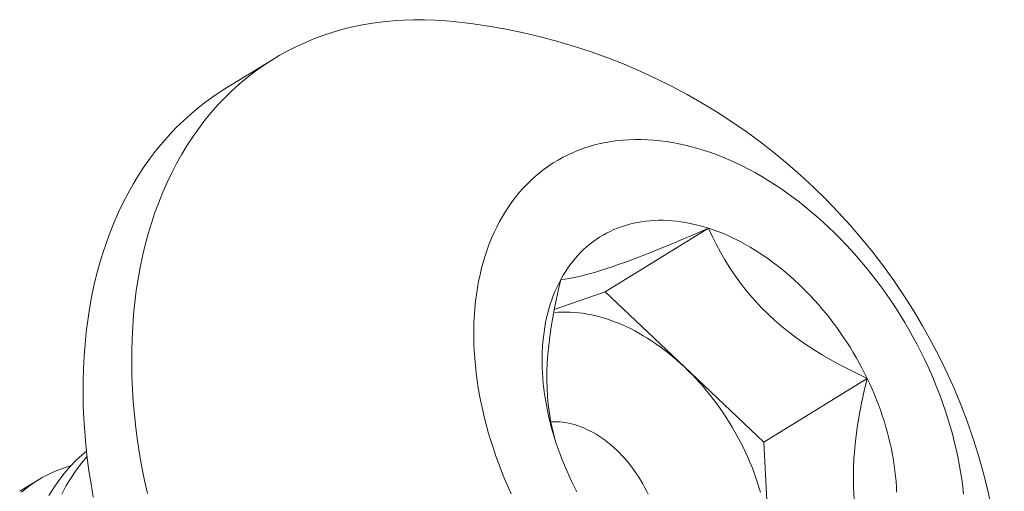
# Model space of a CAD drawing. Extents: x -675 to 173, y -115 to 430.
# Drawn here: x 131 to 132, y -91 to -91 of the extents above; entities that cross this region are included whole.
import ezdxf

# ---------------------------------------------------------------- set-up
doc = ezdxf.new("R2010")
doc.units = 0
doc.header["$LTSCALE"] = 0.1
doc.header["$MEASUREMENT"] = 0
doc.layers.get('0').update_dxf_attribs({"linetype": 'CONTINUOUS', "lineweight": 13})

msp = doc.modelspace()

# ---------------------------------------------------------------- linework, layer by layer
msp.add_line((131.2058926796037, -90.87626046784005), (131.2252235650656, -90.86437327327431))
at = {"color": 8}
for p, q in [((131.3571503881949, -90.95691067276486), (131.3983064669204, -90.9316024520765)), ((131.3369189502961, -90.96394382171778), (131.3571503881949, -90.95691067276486)), ((131.3571503881949, -90.95691067276486), (131.3887179096258, -90.98677649735316)), ((131.3887179096258, -90.98677649735316), (131.4202854310567, -91.01664232194145)), ((131.4202854310567, -91.01664232194145), (131.4614415097822, -90.99133410125307)), ((131.4202854310567, -91.01664232194145), (131.4224617558178, -91.0567255450714)), ((131.1243278812859, -91.03618100890122), (131.1317765751141, -91.03160056311823))]:
    msp.add_line(p, q, dxfattribs=at)
at = {"flags": 128}
for points in [[(131.2967707480217, -90.8494062147733), (131.2939189452272, -90.84914480045498), (131.2896266375861, -90.8488635144843), (131.2853686325419, -90.84872041881758), (131.2811478483189, -90.84871561152546), (131.2769671776315, -90.84884909590262), (131.2728294857027, -90.84912078046557), (131.2687376082998, -90.84953047901521), (131.2646943497913, -90.85007791076468), (131.2607024812245, -90.85076270053158), (131.2567647384267, -90.85158437899518), (131.2528838201303, -90.85254238301816), (131.2490623861226, -90.8536360560324), (131.2453030554237, -90.85486464848904), (131.2416084044911, -90.85622731837216), (131.237980965454, -90.85772313177591), (131.2344232243778, -90.85935106354454), (131.2309376195607, -90.86110999797484), (131.2275265398621, -90.86299872958108), (131.2241923230655, -90.86501596392095), (131.2209372542766, -90.86716031848279), (131.217763564357, -90.8694303236331), (131.2146734283953, -90.87182442362369), (131.2116689642162, -90.87434097765814), (131.2087522309294, -90.87697826101589), (131.2059252275182, -90.87973446623472), (131.2031898914697, -90.88260770434923), (131.2005480974464, -90.88559600618558), (131.1980016560019, -90.8886973237109), (131.1955523123402, -90.89190953143711), (131.1932017451189, -90.89523042787748), (131.1909515652995, -90.89865773705547), (131.1888033150427, -90.90218911006458), (131.1867584666522, -90.90582212667812)], [(131.1536058413716, -91.03848423889919), (131.1526922553059, -91.03324716907059), (131.1518935713995, -91.02803006908869), (131.1512103370306, -91.02283651449316), (131.1506430204537, -91.01767006468694), (131.1501920104795, -91.01253426049664), (131.1498576162076, -91.00743262174595), (131.1496400668151, -91.00236864484317), (131.1495395113994, -90.99734580038516), (131.1495560188763, -90.99236753077861), (131.1496895779324, -90.98743724788085), (131.1499400970329, -90.98255833066148), (131.1503074044846, -90.97773412288664), (131.1507912485533, -90.97296793082744), (131.1513912976365, -90.96826302099375), (131.1521071404903, -90.96362261789584), (131.1529382865121, -90.9590499018341), (131.1538841660757, -90.9545480067198), (131.1549441309226, -90.95012001792692), (131.1561174546057, -90.94576897017784), (131.1574033329878, -90.9414978454633), (131.1588008847918, -90.93730957099888), (131.1603091522058, -90.93320701721863), (131.1619271015384, -90.92919299580802), (131.1636536239281, -90.92527025777683), (131.1654875361026, -90.92144149157374), (131.1674275811902, -90.91770932124388), (131.1694724295808, -90.91407630463033), (131.1716206798375, -90.91054493162123), (131.173870859657, -90.90711762244324), (131.1762214268782, -90.90379672600285), (131.17867077054, -90.90058451827664), (131.1812172119844, -90.89748320075132), (131.1838590060077, -90.89449489891499), (131.1865943420563, -90.89162166080045), (131.1894213454675, -90.88886545558162), (131.1923380787542, -90.88622817222388), (131.1953425429333, -90.88371161818945), (131.198432678895, -90.88131751819883), (131.2016063688147, -90.87904751304852), (131.2048614376035, -90.8769031584867), (131.2058926796037, -90.87626046784005)], [(131.4997437494735, -91.03734971928958), (131.499419197656, -91.034394084389), (131.4990283313122, -91.03142294331607), (131.4985714183223, -91.02843833234245), (131.4980487718317, -91.02544229697138), (131.497460750036, -91.0224368905359), (131.4968077559361, -91.01942417279146), (131.4960902370615, -91.0164062085043), (131.4953086851639, -91.01338506603638), (131.4944636358798, -91.01036281592785), (131.4935556683638, -91.00734152947796), (131.4925854048915, -91.00432327732554), (131.491553510433, -91.00131012802986), (131.4904606921973, -90.9983041466529), (131.4893076991473, -90.99530739334416), (131.4880953214869, -90.9923219219287), (131.4868243901193, -90.98934977849945), (131.4854957760771, -90.98639300001508), (131.4841103899263, -90.98345361290386), (131.4826691811412, -90.98053363167489), (131.4811731374544, -90.97763505753746), (131.4796232841794, -90.9747598770295), (131.4780206835083, -90.9719100606561), (131.4763664337835, -90.96908756153904), (131.4746616687452, -90.96629431407825), (131.4729075567541, -90.963532232626), (131.4711052999911, -90.96080321017494), (131.4692561336327, -90.95810911706079), (131.4673613250054, -90.95545179968035), (131.4654221727164, -90.9528330792262), (131.4634400057635, -90.95025475043857), (131.4614161826253, -90.94771858037522), (131.4593520903289, -90.9452263072004), (131.4572491435001, -90.94277963899367), (131.4551087833935, -90.94038025257922), (131.4529324769051, -90.93802979237661), (131.4507217155667, -90.93572986927389), (131.4484780145236, -90.93348205952346), (131.4462029114965, -90.93128790366181), (131.4438979657273, -90.9291489054538), (131.4415647569107, -90.92706653086198), (131.4392048841115, -90.92504220704184), (131.4368199646687, -90.92307732136379), (131.4344116330869, -90.92117322046238), (131.4319815399163, -90.91933120931321), (131.4295313506213, -90.91755255033877), (131.4270627444392, -90.915838462543), (131.4245774132295, -90.91419012067612), (131.4220770603141, -90.91260865442926), (131.4195633993099, -90.91109514766039), (131.4170381529545, -90.9096506376515), (131.4145030519259, -90.90827611439754), (131.4119598336554, -90.90697251992813), (131.4094102411379, -90.90574074766178), (131.4068560217369, -90.90458164179365), (131.4042989259866, -90.90349599671707), (131.4017407063927, -90.9024845564789), (131.3991831162312, -90.90154801426974), (131.3966279083465, -90.90068701194889), (131.3940768339507, -90.8999021396043), (131.3915316414225, -90.89919393514829), (131.38899407511, -90.89856288394877), (131.3864658741342, -90.89800941849676), (131.3839487711978, -90.8975339181098), (131.3814444913974, -90.89713670867216), (131.3789547510413, -90.8968180624113), (131.3764812564733, -90.89657819771145), (131.3740257029028, -90.89641727896392), (131.3715897732437, -90.89633541645435), (131.3691751369605, -90.89633266628724), (131.3667834489242, -90.8964090303474), (131.3644163482784, -90.89656445629872), (131.3620754573157, -90.89679883762004), (131.3597623803658, -90.89711201367807), (131.357478702696, -90.89750376983763), (131.3552259894249, -90.89797383760857), (131.3530057844498, -90.89852189482995), (131.3508196093882, -90.89914756589077), (131.3486689625353, -90.89985042198722), (131.3465553178371, -90.90062998141693), (131.3444801238799, -90.90148570990878), (131.3424448028981, -90.9024170209892), (131.3404507497991, -90.90342327638412), (131.3384993312072, -90.90450378645635), (131.3365918845272, -90.90565781067825), (131.3347297170278, -90.90688455813924), (131.3329141049457, -90.90818318808793), (131.3311462926106, -90.9095528105082), (131.3294274915928, -90.91099248672927), (131.3277588798727, -90.91250123006894), (131.3261416010334, -90.91407800650991), (131.324576763477, -90.91572173540838), (131.323065439665, -90.91743129023466), (131.3216086653833, -90.91920549934527), (131.3202074390321, -90.92104314678588), (131.3188627209422, -90.92294297312478), (131.317575432716, -90.92490367631584), (131.3163464565966, -90.92692391259106), (131.3151766348628, -90.92900229738142)], [(131.1867584666522, -90.90582212667812), (131.1848184215646, -90.909554297008), (131.1829845093901, -90.91338306321106), (131.1812579870004, -90.91730580124225), (131.1796400376678, -90.92131982265286), (131.1781317702538, -90.9254223764331), (131.1767342184498, -90.92961065089754), (131.1754483400677, -90.93388177561208), (131.1742750163845, -90.93823282336119), (131.1732150515377, -90.94266081215406), (131.1722691719741, -90.94716270726838), (131.1714380259523, -90.95173542333008), (131.1707221830984, -90.95637582642802), (131.1701221340153, -90.9610807362617), (131.1696382899466, -90.96584692832091), (131.1692709824949, -90.97067113609573), (131.1690204633944, -90.9755500533151), (131.1688869043383, -90.98048033621285), (131.1688703968614, -90.9854586058194), (131.168970952277, -90.99048145027741), (131.1691885016695, -90.9955454271802), (131.1695228959415, -91.0006470659309), (131.1699739059157, -91.0057828701212), (131.1705412224925, -91.0109493199274), (131.1712244568614, -91.01614287452293), (131.1720231407678, -91.02135997450485), (131.1729367268335, -91.02659704433343), (131.1739645889324, -91.03185049478262), (131.175106022619, -91.03711672539993)], [(131.3151766348628, -90.92900229738142), (131.3140667692521, -90.93113740626578), (131.3130176204108, -90.93332777594719), (131.3120299073732, -90.93557190525564), (131.3111043070685, -90.93786825617705), (131.3102414538569, -90.94021525490716), (131.3094419390948, -90.9426112929303), (131.3087063107298, -90.94505472812168), (131.3080350729248, -90.94754388587289), (131.3074286857127, -90.95007706023952), (131.3068875646808, -90.95265251511042), (131.3064120806867, -90.95526848539743), (131.3060025596032, -90.95792317824522), (131.3056592820957, -90.9606147742599), (131.3053824834295, -90.96334142875601), (131.3051723533083, -90.96610127302078), (131.3050290357451, -90.9688924155948), (131.3049526289625, -90.97171294356835), (131.3049431853257, -90.97456092389245), (131.3050007113072, -90.97743440470367), (131.3051251674814, -90.9803314166618), (131.3053164685524, -90.9832499742995), (131.3055744834118, -90.98618807738319), (131.3058990352291, -90.98914371228376), (131.3062899015729, -90.99211485335672), (131.3067468145628, -90.99509946433037), (131.3072694610536, -90.99809549970139), (131.3078574828492, -91.00110090613687), (131.3085104769491, -91.00411362388132), (131.3092279958237, -91.00713158816848), (131.3100095477213, -91.01015273063639), (131.3108545970055, -91.01317498074492), (131.3117625645214, -91.0161962671948), (131.3127328279937, -91.01921451934724), (131.3137647224522, -91.02222766864293), (131.3148575406879, -91.02523365001989), (131.3160105337379, -91.0282304033286), (131.3172229113983, -91.03121587474409), (131.3184938427659, -91.03418801817334), (131.3198224568081, -91.0371447966577)], [(131.3395240735808, -90.95203724915982), (131.3403683196969, -90.95053730413707), (131.3412552568136, -90.94907932419042), (131.3421842770685, -90.94766430854646), (131.3431547437575, -90.94629322698624), (131.3441659917713, -90.9449670191806), (131.3452173280509, -90.94368659404608), (131.346308032063, -90.94245282912217), (131.3474373562936, -90.94126656996966), (131.3486045267601, -90.94012862959134), (131.3498087435423, -90.9390397878747), (131.3510491813302, -90.93800079105748), (131.3523249899897, -90.9370123512162), (131.3536352951451, -90.93607514577813), (131.3549791987789, -90.9351898170571), (131.3563557798466, -90.93435697181314), (131.3577640949082, -90.93357718083682), (131.3592031787751, -90.93285097855791), (131.360672045171, -90.93217886267917), (131.3621696874083, -90.93156129383526), (131.3636950790777, -90.93099869527701), (131.365247174752, -90.9304914525814), (131.3668249107023, -90.9300399133872), (131.3684272056274, -90.92964438715681), (131.3700529613942, -90.92930514496422), (131.3717010637909, -90.929022419309), (131.3733703832906, -90.92879640395724), (131.375059775825, -90.92862725380853), (131.3767680835687, -90.92851508478998), (131.3784941357331, -90.92845997377663), (131.3802367493683, -90.92846195853878), (131.3819947301738, -90.92852103771618), (131.3837668733175, -90.92863717081896), (131.3855519642609, -90.92881027825524), (131.3873487795919, -90.92904024138583), (131.389156087863, -90.92932690260554), (131.3909726504354, -90.92967006545103), (131.3927972223278, -90.93006949473566), (131.3946285530699, -90.93052491671055), (131.3964653875589, -90.9310360192522), (131.3983064669204, -90.9316024520765)], [(131.3983064669204, -90.9316024520765), (131.4001505293704, -90.93222382697864), (131.4019963110807, -90.93289971809934), (131.4038425470446, -90.93362966221657), (131.4056879719444, -90.9344131590631), (131.4075313210179, -90.9352496716693), (131.4093713309257, -90.93613862673125), (131.411206740617, -90.93707941500355), (131.4130362921937, -90.93807139171687), (131.4148587317725, -90.93911387701999), (131.4166728103443, -90.9402061564455), (131.4184772846303, -90.94134748139967), (131.4202709179339, -90.94253706967538), (131.4220524809886, -90.94377410598827), (131.4238207527999, -90.94505774253541), (131.4255745214826, -90.94638709957643), (131.4273125850915, -90.94776126603642), (131.4290337524444, -90.94917930013034), (131.4307368439392, -90.95064023000846), (131.4324206923621, -90.95214305442238), (131.4340841436875, -90.95368674341137), (131.4357260578689, -90.95527023900806), (131.4373453096204, -90.95689245596371), (131.4389407891877, -90.9585522824918), (131.4405114031088, -90.96024858103017), (131.4420560749635, -90.96198018902051), (131.4435737461106, -90.96374591970525), (131.4450633764143, -90.96554456294068), (131.4465239449564, -90.96737488602668), (131.4479544507361, -90.96923563455117), (131.4493539133562, -90.97112553325007), (131.4507213736951, -90.97304328688121), (131.4520558945635, -90.97498758111209), (131.4533565613476, -90.97695708342052), (131.4546224826354, -90.97895044400798), (131.4558527908276, -90.98096629672474), (131.4570466427325, -90.98300326000602), (131.4582032201436, -90.98505993781892), (131.4593217304005, -90.98713492061923), (131.4604014069322, -90.98922678631735), (131.4614415097822, -90.99133410125307)], [(131.3438767231031, -91.03220369541971), (131.3428769067691, -91.03008237549483), (131.3419180621756, -91.02794850442747), (131.3410008464665, -91.02580354466626), (131.3401258882558, -91.02364896625956), (131.3392937871961, -91.02148624584768), (131.3385051135678, -91.01931686565123), (131.3377604078886, -91.01714231245501), (131.3370601805425, -91.01496407658915), (131.3364049114302, -91.01278365090774), (131.3357950496407, -91.01060252976559), (131.3352310131426, -91.00842220799419), (131.3347131884984, -91.00624417987719), (131.3342419305991, -91.00406993812626), (131.3338175624216, -91.00190097285807), (131.3334403748065, -90.9997387705731), (131.3331106262594, -90.99758481313677), (131.3328285427734, -90.99544057676395), (131.3325943176744, -90.9933075310071), (131.3324081114888, -90.99118713774926), (131.3322700518328, -90.98908085020206), (131.3321802333257, -90.98699011190973), (131.3321387175246, -90.98491635575989), (131.3321455328823, -90.98286100300143), (131.332200674728, -90.98082546227043), (131.3323041052701, -90.97881112862487), (131.3324557536226, -90.9768193825884), (131.3326555158532, -90.97485158920423), (131.3329032550549, -90.9729090970997), (131.3331988014396, -90.97099323756186), (131.3335419524547, -90.9691053236251), (131.3339324729214, -90.96724664917136), (131.3343700951966, -90.96541848804326), (131.3348545193559, -90.96362209317111), (131.3353854133991, -90.96185869571426), (131.3359624134779, -90.96012950421718), (131.3365851241454, -90.95843570378142), (131.3372531186268, -90.95677845525316), (131.337965939112, -90.9551588944277), (131.3387230970694, -90.95357813127124), (131.3395240735808, -90.95203724915982)], [(131.4614415097822, -90.99133410125307), (131.4624413261161, -90.99345542117796), (131.4634001707097, -90.99558929224533), (131.4643173864187, -90.99773425200651), (131.4651923446295, -90.99988883041323), (131.4660244456892, -91.0020515508251), (131.4668131193174, -91.00422093102155), (131.4675578249966, -91.00639548421778), (131.4682580523427, -91.00857372008363), (131.468913321455, -91.01075414576505), (131.4695231832445, -91.0129352669072), (131.4700872197427, -91.01511558867858), (131.4706050443869, -91.0172936167956), (131.4710763022861, -91.0194678585465), (131.4715006704635, -91.0216368238147), (131.4718778580787, -91.02379902609967), (131.4722076066258, -91.02595298353602), (131.4724896901118, -91.02809721990882), (131.4727239152108, -91.03023026566567), (131.4729101213964, -91.03235065892352), (131.4730481810524, -91.03445694647073), (131.4731379995595, -91.03654768476305)], [(131.3459965024847, -91.03640287605356), (131.3449168259531, -91.03431101035542), (131.3438767231031, -91.03220369541971)]]:
    msp.add_lwpolyline(points, dxfattribs=at)
at = {"color": 8, "flags": 128}
for points in [[(131.3395240735808, -90.95203724915982), (131.3411390338644, -90.95184332775447), (131.3429014019677, -90.9515720090976), (131.3448256130795, -90.95121406952363), (131.346926102389, -90.95076028536693), (131.3488126481645, -90.95030397476158), (131.3508435997543, -90.94976846000068), (131.3530201614295, -90.9491509738775), (131.3553435374611, -90.94844874918529), (131.3578149321203, -90.94765901871729), (131.3600593852756, -90.94690827824702), (131.3624131654219, -90.94609172853143), (131.364868140925, -90.94521238508091), (131.3674161801514, -90.94427326340579), (131.3701424372182, -90.94324204594825), (131.3729565206871, -90.9421529131631), (131.3758468500254, -90.9410115717897), (131.3788018447007, -90.9398237285674), (131.3819255404619, -90.93854775270404), (131.3851044709846, -90.93723050556318), (131.3883288998592, -90.93587745511628), (131.3916221949278, -90.93447997286816), (131.3949501999018, -90.93305364419213), (131.3983064669204, -90.9316024520765)], [(131.3983064669204, -90.9316024520765), (131.3997908236243, -90.93476514474416), (131.4013731076032, -90.93792163710525), (131.4030611622812, -90.9410665646166), (131.4048628310827, -90.94419456273498), (131.4065787630931, -90.94697548739599), (131.4084002448867, -90.94973708332274), (131.4103306899159, -90.952471789367), (131.4123735116331, -90.95517204438042), (131.4145961164712, -90.95790622071333), (131.4169460852899, -90.960594528029), (131.419419023773, -90.96322660356059), (131.4220105376045, -90.96579208454125), (131.4247208795567, -90.96828690262473), (131.4275437322514, -90.97070861167768), (131.4304669519408, -90.97305129218394), (131.433478394877, -90.97530902462738), (131.4366760166054, -90.9775531685857), (131.4399524248922, -90.97971094074916), (131.4432950176808, -90.98178328574353), (131.4466911929147, -90.98377114819463), (131.4503185367211, -90.98577896209818), (131.4539917395403, -90.98770558166377), (131.4577022482635, -90.98955572275942), (131.4614415097822, -90.99133410125307)], [(131.3371525502785, -91.01524383826684), (131.3363432050151, -91.01209816497256), (131.3356228616056, -91.00873993598495), (131.3350270623483, -91.00527589873445), (131.3345651549649, -91.00171099047941), (131.334280387495, -90.99856737099564), (131.3340992432286, -90.99535254595091), (131.3340215661703, -90.99207707655464), (131.3340472003249, -90.98875152401631), (131.3341807497509, -90.98526736289713), (131.3344178285392, -90.98174014291783), (131.3347525398841, -90.97818094815432), (131.3351789869796, -90.97460086268255), (131.3357114229894, -90.97087331299603), (131.336328448894, -90.967132264731), (131.3370224147769, -90.96338515987591), (131.3377936195891, -90.95960154460943), (131.3386296792362, -90.95581760283483), (131.3395240735808, -90.95203724915982)], [(131.3366922213687, -90.96515935778433), (131.3368478985558, -90.96514340813891), (131.3384390431146, -90.96501314775503), (131.3400486616046, -90.9649406095862), (131.3416754647444, -90.96492585173442), (131.343318149488, -90.96496888602059), (131.3449754000681, -90.96506967797477), (131.3466458890507, -90.9652281468641), (131.3483282783978, -90.96544416575725), (131.3500212205396, -90.96571756162615), (131.3517233594536, -90.96604811548461), (131.3534333317505, -90.96643556256369), (131.355149767767, -90.96687959252381), (131.3568712926624, -90.96737984970325), (131.3585965275196, -90.9679359334032), (131.36032409045, -90.96854739820846), (131.3620525977005, -90.96921375434448), (131.3637806647612, -90.96993446806945), (131.3655069074751, -90.97070896210195), (131.3672299431463, -90.97153661608328), (131.3689483916478, -90.97241676707442), (131.3706608765268, -90.9733487100869), (131.3723660261072, -90.97433169864767), (131.3740624745887, -90.97536494539688), (131.37574886314, -90.97644762271858), (131.377423840988, -90.97757886340366), (131.3790860664992, -90.97875776134445), (131.3807342082546, -90.97998337226048), (131.3823669461163, -90.98125471445482), (131.3839829722843, -90.9825707696005), (131.3855809923448, -90.98393048355608), (131.3871597263064, -90.98533276721007), (131.3887179096258, -90.98677649735316)], [(131.3887179096258, -90.98677649735316), (131.3902542942201, -90.98826051757813), (131.3917676494674, -90.98978363920584), (131.3932567631916, -90.9913446422376), (131.3947204426336, -90.9929422763322), (131.3961575154073, -90.99457526180747), (131.3975668304376, -90.99624229066524), (131.3989472588834, -90.99794202763923), (131.4002976950412, -90.99967311126424), (131.4016170572307, -91.00143415496696), (131.4029042886617, -91.00322374817647), (131.4041583582801, -91.00504045745406), (131.4053782615941, -91.00688282764145), (131.4065630214783, -91.00874938302641), (131.407711688957, -91.0106386285246), (131.4088233439639, -91.01254905087727), (131.4098970960793, -91.01447911986335), (131.4109320852428, -91.01642728952504), (131.411927482443, -91.01839199940616), (131.4128824903808, -91.02037167580208), (131.4137963441085, -91.02236473302023), (131.4146683116423, -91.02436957465007), (131.4154976945485, -91.02638459484204), (131.4162838285034, -91.02840817959368), (131.4170260838247, -91.03043870804237), (131.4177238659765, -91.03247455376376), (131.4183766160453, -91.03451408607441), (131.4189838111876, -91.03655567133795)], [(131.4614415097822, -90.99133410125307), (131.4602880458346, -90.99625699466687), (131.4592360947877, -91.00118731735186), (131.4583012938638, -91.00611362395206), (131.4574992802853, -91.01102446911126), (131.4569478180412, -91.01507427264221), (131.4565075209059, -91.019106310049), (131.4561866137511, -91.02310483811), (131.4559933214488, -91.02705411360361), (131.4559358688707, -91.03093839330819), (131.4559998399285, -91.034217787737), (131.4561682206495, -91.03744046150379), (131.4564397553274, -91.04059672150088), (131.4568131882552, -91.04367687462057), (131.4573042300393, -91.04677695414908), (131.4578966360019, -91.04979409678897), (131.4585837256437, -91.05272495266138), (131.4593588184648, -91.0555661718874), (131.4602485471922, -91.05841918590055), (131.4612188182173, -91.06118415329875), (131.4622616939301, -91.0638632173743), (131.4633806541077, -91.06648450828482), (131.4645603126231, -91.06902891894558), (131.4657941593045, -91.07150054751297)], [(131.3356023289872, -91.00862442111475), (131.3366803338822, -91.00856429611206), (131.3378372131615, -91.0085561177818), (131.3390094301968, -91.00860492458217), (131.3401951775144, -91.00871064125667), (131.3413926267779, -91.00887310479779), (131.3425999316074, -91.00909206469855), (131.3438152304262, -91.0093671833387), (131.3450366493317, -91.00969803650516), (131.3462623049844, -91.01008411404638), (131.3474903075123, -91.01052482065876), (131.3487187634243, -91.01101947680465), (131.3499457785307, -91.01156731976009), (131.3511694608628, -91.01216750479102), (131.3523879235914, -91.01281910645558), (131.3535992879351, -91.01352112003124), (131.354801686058, -91.01427246306395), (131.3559932639493, -91.01507197703721), (131.3571721842823, -91.01591842915843), (131.3583366292473, -91.01681051425979), (131.3594848033546, -91.01774685681069), (131.3606149362028, -91.01872601303886), (131.3617252852091, -91.01974647315627), (131.3628141382957, -91.02080666368748), (131.3638798165302, -91.02190494989544), (131.3649206767139, -91.02303963830252), (131.3659351139158, -91.02420897930138), (131.3669215639474, -91.02541116985296), (131.3678785057742, -91.02664435626656), (131.3688044638612, -91.02790663705815), (131.3696980104481, -91.0291960658822), (131.3705577677511, -91.03051065453296), (131.3713824100865, -91.03184837600998), (131.3721706659156, -91.03320716764374), (131.3729213198052, -91.03458493427597), (131.3736332143012, -91.03597955149044), (131.3743052517142, -91.03738886888844)], [(131.1359514702307, -91.0379072840194), (131.1378436518702, -91.03481670645922), (131.139841252338, -91.0318933661398), (131.142005996038, -91.02906215657772), (131.1442785219309, -91.02641311915585), (131.1466524021224, -91.02395295559452), (131.1491212087189, -91.02168836761412), (131.1509263404149, -91.02022892530253)], [(131.1511606715608, -91.02235730173852), (131.1489421408181, -91.02496910454938), (131.1468035172324, -91.02778973461567), (131.144778329718, -91.0307786894478), (131.1428721138753, -91.03392842215796), (131.1410363309121, -91.03733639505644)], [(131.1445593025512, -91.02612213300864), (131.1421589225612, -91.02680363401021), (131.1391330264562, -91.02789647000682), (131.1361777449862, -91.02919666909118), (131.1333011032978, -91.03070079975275), (131.1305111265379, -91.03240543048089), (131.1277314159981, -91.0343700712064), (131.1250494855082, -91.03654444435792)]]:
    msp.add_lwpolyline(points, dxfattribs=at)
msp.add_arc((131.2720220605977, -91.09210190239777), 0.2439542873587512, 339.0000017108984, 84.17743810630377)

doc.saveas('drawing.dxf')
